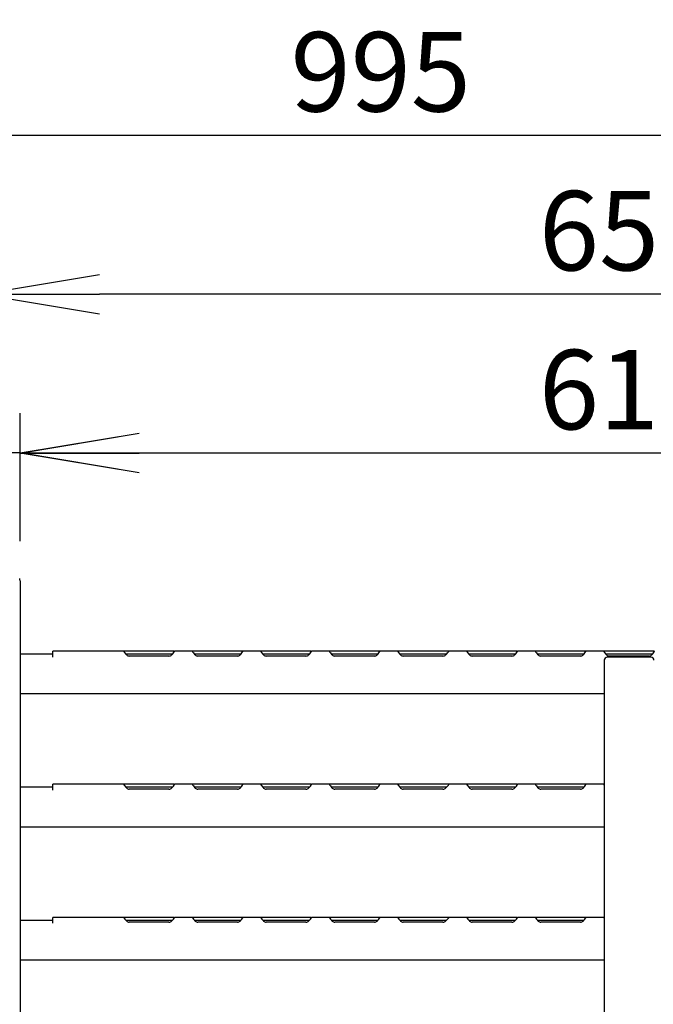
# Model space of a CAD drawing. Extents: x 31 to 8190, y 0 to 5507.
# Drawn here: x 5638 to 5957, y 2328 to 2824 of the extents above; entities that cross this region are included whole.
import ezdxf

# ---------------------------------------------------------------- set-up
doc = ezdxf.new("R2010")
doc.units = 0
doc.header["$LTSCALE"] = 2
doc.header["$MEASUREMENT"] = 0
doc.layers.add('SUNPOU', color=7, linetype='Continuous')
doc.styles.get("Standard").update_dxf_attribs({"font": 'romans.shx', "bigfont": 'extfont.shx'})
doc.dimstyles.get("Standard").update_dxf_attribs({"dimscale": 20, "dimtxt": 2, "dimasz": 3, "dimexe": 1, "dimexo": 1, "dimgap": 0.6, "dimtad": 3, "dimdec": 0, "dimzin": 0, "dimdsep": 46, "dimtxsty": 'Standard', "dimblk": 'OPEN', "dimcen": 1.5, "dimadec": 0, "dimazin": 0, "dimtfac": 1, "dimtdec": 0, "dimtmove": 0, "dimatfit": 0, "dimldrblk": 'DOTSMALL', "dimfxl": 1, "dimtolj": 1, "dimtzin": 0, "dimarcsym": 0})

# ---------------------------------------------------------------- blocks, each defined once
blk = doc.blocks.new('_OPEN')
at = {"color": 0, "linetype": 'ByBlock'}
for p, q in [((-1, 0.1667), (0, 0)), ((0, 0), (-1, -0.1667)), ((0, 0), (-1, 0))]:
    blk.add_line(p, q, dxfattribs=at)
blk = doc.blocks.new('*D43')
at = {"layer": 'DEFPOINTS', "color": 0, "lineweight": 0}
for p in [(5637.73, 2605.5), (5637.73, 2541.24), (6251.23, 2523.24)]:
    blk.add_point(p, dxfattribs=at)
at = {"layer": 'SUNPOU', "color": 0, "lineweight": -2}
for p, q in [((5637.73, 2561.24), (5637.73, 2625.5)), ((6251.23, 2543.24), (6251.23, 2625.5)), ((6191.23, 2605.5), (5697.73, 2605.5))]:
    blk.add_line(p, q, dxfattribs=at)
at = {"layer": 'SUNPOU', "color": 0, "lineweight": -2, "xscale": 60, "yscale": 60, "zscale": 60, "rotation": 180}
blk.add_blockref('_OPEN', (5637.73, 2605.5), dxfattribs=at)
at = {"layer": 'SUNPOU', "color": 0, "lineweight": -2, "xscale": 60, "yscale": 60, "zscale": 60}
blk.add_blockref('_OPEN', (6251.23, 2605.5), dxfattribs=at)
at = {"layer": 'SUNPOU', "color": 0, "insert": (5944.48, 2637.5), "char_height": 40, "attachment_point": 5}
blk.add_mtext('\\A1;614', dxfattribs=at)
blk = doc.blocks.new('_DotSmall')
at = {"color": 0, "linetype": 'ByBlock', "const_width": 0.5}
blk.add_lwpolyline([(-0.0625, 0, 1), (0.0625, 0, 1)], format="xyb", close=True, dxfattribs=at)
blk = doc.blocks.new('*D47')
at = {"layer": 'DEFPOINTS', "color": 0, "lineweight": 0}
for p in [(5617.73, 2605.63), (5617.73, 2541.24), (5637.73, 2541.24)]:
    blk.add_point(p, dxfattribs=at)
at = {"layer": 'SUNPOU', "color": 0, "lineweight": -2}
for p, q in [((5617.73, 2561.24), (5617.73, 2625.63)), ((5637.73, 2561.24), (5637.73, 2625.63)), ((5557.73, 2605.63), (5360.59, 2605.63)), ((5637.73, 2605.63), (5617.73, 2605.63)), ((5697.73, 2605.63), (5757.73, 2605.63))]:
    blk.add_line(p, q, dxfattribs=at)
at = {"layer": 'SUNPOU', "color": 0, "lineweight": -2, "xscale": 60, "yscale": 60, "zscale": 60}
blk.add_blockref('_OPEN', (5617.73, 2605.63), dxfattribs=at)
at = {"layer": 'SUNPOU', "color": 0, "lineweight": -2, "xscale": 60, "yscale": 60, "zscale": 60, "rotation": 180}
blk.add_blockref('_OPEN', (5637.73, 2605.63), dxfattribs=at)
at = {"layer": 'SUNPOU', "color": 0, "insert": (5429.16, 2637.63), "char_height": 40, "attachment_point": 5}
blk.add_mtext('\\A1;□20', dxfattribs=at)
blk = doc.blocks.new('*D48')
at = {"layer": 'DEFPOINTS', "color": 0, "lineweight": 0}
for p in [(5617.73, 2685.5), (5617.73, 2541.24), (6271.23, 2523.24)]:
    blk.add_point(p, dxfattribs=at)
at = {"layer": 'SUNPOU', "color": 0, "lineweight": -2}
for p, q in [((5617.73, 2561.24), (5617.73, 2705.5)), ((6271.23, 2543.24), (6271.23, 2705.5)), ((6211.23, 2685.5), (5677.73, 2685.5))]:
    blk.add_line(p, q, dxfattribs=at)
at = {"layer": 'SUNPOU', "color": 0, "lineweight": -2, "xscale": 60, "yscale": 60, "zscale": 60, "rotation": 180}
blk.add_blockref('_OPEN', (5617.73, 2685.5), dxfattribs=at)
at = {"layer": 'SUNPOU', "color": 0, "lineweight": -2, "xscale": 60, "yscale": 60, "zscale": 60}
blk.add_blockref('_OPEN', (6271.23, 2685.5), dxfattribs=at)
at = {"layer": 'SUNPOU', "color": 0, "insert": (5944.48, 2717.5), "char_height": 40, "attachment_point": 5}
blk.add_mtext('\\A1;654', dxfattribs=at)
blk = doc.blocks.new('*D38')
at = {"layer": 'DEFPOINTS', "color": 0, "lineweight": 0}
for p in [(5322.03, 2765.5), (5322.03, 1789.24), (6316.73, 960.24)]:
    blk.add_point(p, dxfattribs=at)
at = {"layer": 'SUNPOU', "color": 0, "lineweight": -2}
for p, q in [((5322.03, 1809.24), (5322.03, 2785.5)), ((6316.73, 980.24), (6316.73, 2785.5)), ((6256.73, 2765.5), (5382.03, 2765.5))]:
    blk.add_line(p, q, dxfattribs=at)
at = {"layer": 'SUNPOU', "color": 0, "lineweight": -2, "xscale": 60, "yscale": 60, "zscale": 60, "rotation": 180}
blk.add_blockref('_OPEN', (5322.03, 2765.5), dxfattribs=at)
at = {"layer": 'SUNPOU', "color": 0, "lineweight": -2, "xscale": 60, "yscale": 60, "zscale": 60}
blk.add_blockref('_OPEN', (6316.73, 2765.5), dxfattribs=at)
at = {"layer": 'SUNPOU', "color": 0, "insert": (5819.38, 2797.5), "char_height": 40, "attachment_point": 5}
blk.add_mtext('\\A1;995', dxfattribs=at)

msp = doc.modelspace()

# ---------------------------------------------------------------- linework, layer by layer
at = {"color": 2}
for p, q in [((5637.73, 2541.24), (5637.73, 1161.24)), ((5654.23, 2504.24), (5637.73, 2504.24)), ((5654.23, 2502.74), (5654.23, 2505.74)), ((5715.41, 2505.74), (5654.23, 2505.74)), ((5714.41, 2504.24), (5691.06, 2504.24)), ((5749.91, 2505.74), (5715.63, 2505.74)), ((5748.91, 2504.24), (5725.56, 2504.24)), ((5784.41, 2505.74), (5750.13, 2505.74)), ((5783.41, 2504.24), (5760.06, 2504.24)), ((5818.91, 2505.74), (5784.63, 2505.74)), ((5817.91, 2504.24), (5794.56, 2504.24)), ((5853.66, 2505.74), (5819.13, 2505.74)), ((5852.41, 2504.24), (5829.06, 2504.24)), ((5888.16, 2505.74), (5853.88, 2505.74)), ((5887.16, 2504.24), (5863.81, 2504.24)), ((5922.66, 2505.74), (5888.38, 2505.74)), ((5921.66, 2504.24), (5898.31, 2504.24)), ((5957.16, 2505.74), (5922.88, 2505.74)), ((5956.16, 2504.24), (5932.81, 2504.24)), ((5712.73, 2503.31), (5692.73, 2503.31)), ((5747.23, 2503.31), (5727.23, 2503.31)), ((5781.73, 2503.31), (5761.73, 2503.31)), ((5816.23, 2503.31), (5796.23, 2503.31)), ((5850.73, 2503.31), (5830.73, 2503.31)), ((5885.48, 2503.31), (5865.48, 2503.31)), ((5919.98, 2503.31), (5899.98, 2503.31)), ((5931.98, 2501.24), (5931.98, 1215.74)), ((5955.48, 2502.74), (5933.48, 2502.74)), ((5954.48, 2503.31), (5934.48, 2503.31)), ((5931.98, 2484.24), (5637.73, 2484.24)), ((5654.23, 2437.24), (5637.73, 2437.24)), ((5654.23, 2435.74), (5654.23, 2438.74)), ((5715.41, 2438.74), (5654.23, 2438.74)), ((5714.41, 2437.24), (5691.06, 2437.24)), ((5712.73, 2436.31), (5692.73, 2436.31)), ((5749.91, 2438.74), (5715.63, 2438.74)), ((5748.91, 2437.24), (5725.56, 2437.24)), ((5747.23, 2436.31), (5727.23, 2436.31)), ((5784.41, 2438.74), (5750.13, 2438.74)), ((5783.41, 2437.24), (5760.06, 2437.24)), ((5781.73, 2436.31), (5761.73, 2436.31)), ((5818.91, 2438.74), (5784.63, 2438.74)), ((5817.91, 2437.24), (5794.56, 2437.24)), ((5816.23, 2436.31), (5796.23, 2436.31)), ((5853.66, 2438.74), (5819.13, 2438.74)), ((5852.41, 2437.24), (5829.06, 2437.24)), ((5850.73, 2436.31), (5830.73, 2436.31)), ((5888.16, 2438.74), (5853.88, 2438.74)), ((5887.16, 2437.24), (5863.81, 2437.24)), ((5885.48, 2436.31), (5865.48, 2436.31)), ((5922.66, 2438.74), (5888.38, 2438.74)), ((5921.66, 2437.24), (5898.31, 2437.24)), ((5919.98, 2436.31), (5899.98, 2436.31)), ((5931.98, 2438.74), (5922.88, 2438.74)), ((5931.98, 2417.24), (5637.73, 2417.24)), ((5654.23, 2370.24), (5637.73, 2370.24)), ((5654.23, 2368.74), (5654.23, 2371.74)), ((5715.41, 2371.74), (5654.23, 2371.74)), ((5714.41, 2370.24), (5691.06, 2370.24)), ((5749.91, 2371.74), (5715.63, 2371.74)), ((5748.91, 2370.24), (5725.56, 2370.24)), ((5784.41, 2371.74), (5750.13, 2371.74)), ((5783.41, 2370.24), (5760.06, 2370.24)), ((5818.91, 2371.74), (5784.63, 2371.74)), ((5817.91, 2370.24), (5794.56, 2370.24)), ((5853.66, 2371.74), (5819.13, 2371.74)), ((5852.41, 2370.24), (5829.06, 2370.24)), ((5888.16, 2371.74), (5853.88, 2371.74)), ((5887.16, 2370.24), (5863.81, 2370.24)), ((5922.66, 2371.74), (5888.38, 2371.74)), ((5921.66, 2370.24), (5898.31, 2370.24)), ((5931.98, 2371.74), (5922.88, 2371.74)), ((5712.73, 2369.31), (5692.73, 2369.31)), ((5747.23, 2369.31), (5727.23, 2369.31)), ((5781.73, 2369.31), (5761.73, 2369.31)), ((5816.23, 2369.31), (5796.23, 2369.31)), ((5850.73, 2369.31), (5830.73, 2369.31)), ((5885.48, 2369.31), (5865.48, 2369.31)), ((5919.98, 2369.31), (5899.98, 2369.31)), ((5931.98, 2350.24), (5637.73, 2350.24))]:
    msp.add_line(p, q, dxfattribs=at)
for centre, start, end in [((5933.48, 2501.24), 90, 180), ((5955.48, 2501.24), 0, 90)]:
    msp.add_arc(centre, 1.5, start, end, dxfattribs=at)
msp.add_ellipse((5634.73, 2541.24), major_axis=(0, 3), ratio=1, start_param=-1.570796, end_param=-1.193809, dxfattribs=at)
for points, knots in [([(5689.84, 2505.74), (5689.88, 2505.74), (5689.96, 2505.68), (5690.02, 2505.61), (5690.06, 2505.56)], [0, 0, 0, 0, 0.361741, 1, 1, 1, 1]), ([(5690.06, 2505.56), (5690.11, 2505.5), (5690.37, 2505.12), (5690.62, 2504.74), (5690.86, 2504.45)], [0, 0, 0, 0, 0.18218, 1, 1, 1, 1]), ([(5714.61, 2504.45), (5714.85, 2504.74), (5715.16, 2505.1), (5715.46, 2505.74), (5715.63, 2505.74)], [0, 0, 0, 0, 0.689406, 1, 1, 1, 1]), ([(5724.34, 2505.74), (5724.38, 2505.74), (5724.46, 2505.68), (5724.52, 2505.61), (5724.56, 2505.56)], [0, 0, 0, 0, 0.361741, 1, 1, 1, 1]), ([(5724.56, 2505.56), (5724.61, 2505.5), (5724.87, 2505.12), (5725.12, 2504.74), (5725.36, 2504.45)], [0, 0, 0, 0, 0.18218, 1, 1, 1, 1]), ([(5749.11, 2504.45), (5749.35, 2504.74), (5749.66, 2505.1), (5749.96, 2505.74), (5750.13, 2505.74)], [0, 0, 0, 0, 0.689406, 1, 1, 1, 1]), ([(5758.84, 2505.74), (5758.88, 2505.74), (5758.96, 2505.68), (5759.02, 2505.61), (5759.06, 2505.56)], [0, 0, 0, 0, 0.361741, 1, 1, 1, 1]), ([(5759.06, 2505.56), (5759.11, 2505.5), (5759.37, 2505.12), (5759.62, 2504.74), (5759.86, 2504.45)], [0, 0, 0, 0, 0.18218, 1, 1, 1, 1]), ([(5783.61, 2504.45), (5783.85, 2504.74), (5784.16, 2505.1), (5784.46, 2505.74), (5784.63, 2505.74)], [0, 0, 0, 0, 0.689406, 1, 1, 1, 1]), ([(5793.34, 2505.74), (5793.38, 2505.74), (5793.46, 2505.68), (5793.52, 2505.61), (5793.56, 2505.56)], [0, 0, 0, 0, 0.361741, 1, 1, 1, 1]), ([(5793.56, 2505.56), (5793.61, 2505.5), (5793.87, 2505.12), (5794.12, 2504.74), (5794.36, 2504.45)], [0, 0, 0, 0, 0.18218, 1, 1, 1, 1]), ([(5818.11, 2504.45), (5818.35, 2504.74), (5818.66, 2505.1), (5818.96, 2505.74), (5819.13, 2505.74)], [0, 0, 0, 0, 0.689406, 1, 1, 1, 1]), ([(5827.84, 2505.74), (5827.88, 2505.74), (5827.96, 2505.68), (5828.02, 2505.61), (5828.06, 2505.56)], [0, 0, 0, 0, 0.361741, 1, 1, 1, 1]), ([(5828.06, 2505.56), (5828.11, 2505.5), (5828.37, 2505.12), (5828.62, 2504.74), (5828.86, 2504.45)], [0, 0, 0, 0, 0.18218, 1, 1, 1, 1]), ([(5852.61, 2504.45), (5852.85, 2504.74), (5853.41, 2505.1), (5853.71, 2505.74), (5853.88, 2505.74)], [0, 0, 0, 0, 0.689406, 1, 1, 1, 1]), ([(5862.59, 2505.74), (5862.63, 2505.74), (5862.71, 2505.68), (5862.77, 2505.61), (5862.81, 2505.56)], [0, 0, 0, 0, 0.361741, 1, 1, 1, 1]), ([(5862.81, 2505.56), (5862.86, 2505.5), (5863.12, 2505.12), (5863.37, 2504.74), (5863.61, 2504.45)], [0, 0, 0, 0, 0.18218, 1, 1, 1, 1]), ([(5887.36, 2504.45), (5887.6, 2504.74), (5887.91, 2505.1), (5888.21, 2505.74), (5888.38, 2505.74)], [0, 0, 0, 0, 0.689406, 1, 1, 1, 1]), ([(5897.09, 2505.74), (5897.13, 2505.74), (5897.21, 2505.68), (5897.27, 2505.61), (5897.31, 2505.56)], [0, 0, 0, 0, 0.361741, 1, 1, 1, 1]), ([(5897.31, 2505.56), (5897.36, 2505.5), (5897.62, 2505.12), (5897.87, 2504.74), (5898.11, 2504.45)], [0, 0, 0, 0, 0.18218, 1, 1, 1, 1]), ([(5921.86, 2504.45), (5922.1, 2504.74), (5922.41, 2505.1), (5922.71, 2505.74), (5922.88, 2505.74)], [0, 0, 0, 0, 0.689406, 1, 1, 1, 1]), ([(5931.59, 2505.74), (5931.63, 2505.74), (5931.71, 2505.68), (5931.77, 2505.61), (5931.81, 2505.56)], [0, 0, 0, 0, 0.361741, 1, 1, 1, 1]), ([(5931.81, 2505.56), (5931.86, 2505.5), (5932.12, 2505.12), (5932.37, 2504.74), (5932.61, 2504.45)], [0, 0, 0, 0, 0.18218, 1, 1, 1, 1]), ([(5956.36, 2504.45), (5956.6, 2504.74), (5956.91, 2505.1), (5957.21, 2505.74), (5957.38, 2505.74)], [0, 0, 0, 0, 0.689406, 1, 1, 1, 1]), ([(5689.84, 2438.74), (5689.88, 2438.74), (5689.96, 2438.68), (5690.02, 2438.61), (5690.06, 2438.56)], [0, 0, 0, 0, 0.361741, 1, 1, 1, 1]), ([(5690.06, 2438.56), (5690.11, 2438.5), (5690.37, 2438.12), (5690.62, 2437.74), (5690.86, 2437.45)], [0, 0, 0, 0, 0.18218, 1, 1, 1, 1]), ([(5714.61, 2437.45), (5714.85, 2437.74), (5715.16, 2438.1), (5715.46, 2438.74), (5715.63, 2438.74)], [0, 0, 0, 0, 0.689406, 1, 1, 1, 1]), ([(5724.34, 2438.74), (5724.38, 2438.74), (5724.46, 2438.68), (5724.52, 2438.61), (5724.56, 2438.56)], [0, 0, 0, 0, 0.361741, 1, 1, 1, 1]), ([(5724.56, 2438.56), (5724.61, 2438.5), (5724.87, 2438.12), (5725.12, 2437.74), (5725.36, 2437.45)], [0, 0, 0, 0, 0.18218, 1, 1, 1, 1]), ([(5749.11, 2437.45), (5749.35, 2437.74), (5749.66, 2438.1), (5749.96, 2438.74), (5750.13, 2438.74)], [0, 0, 0, 0, 0.689406, 1, 1, 1, 1]), ([(5758.84, 2438.74), (5758.88, 2438.74), (5758.96, 2438.68), (5759.02, 2438.61), (5759.06, 2438.56)], [0, 0, 0, 0, 0.361741, 1, 1, 1, 1]), ([(5759.06, 2438.56), (5759.11, 2438.5), (5759.37, 2438.12), (5759.62, 2437.74), (5759.86, 2437.45)], [0, 0, 0, 0, 0.18218, 1, 1, 1, 1]), ([(5783.61, 2437.45), (5783.85, 2437.74), (5784.16, 2438.1), (5784.46, 2438.74), (5784.63, 2438.74)], [0, 0, 0, 0, 0.689406, 1, 1, 1, 1]), ([(5793.34, 2438.74), (5793.38, 2438.74), (5793.46, 2438.68), (5793.52, 2438.61), (5793.56, 2438.56)], [0, 0, 0, 0, 0.361741, 1, 1, 1, 1]), ([(5793.56, 2438.56), (5793.61, 2438.5), (5793.87, 2438.12), (5794.12, 2437.74), (5794.36, 2437.45)], [0, 0, 0, 0, 0.18218, 1, 1, 1, 1]), ([(5818.11, 2437.45), (5818.35, 2437.74), (5818.66, 2438.1), (5818.96, 2438.74), (5819.13, 2438.74)], [0, 0, 0, 0, 0.689406, 1, 1, 1, 1]), ([(5827.84, 2438.74), (5827.88, 2438.74), (5827.96, 2438.68), (5828.02, 2438.61), (5828.06, 2438.56)], [0, 0, 0, 0, 0.361741, 1, 1, 1, 1]), ([(5828.06, 2438.56), (5828.11, 2438.5), (5828.37, 2438.12), (5828.62, 2437.74), (5828.86, 2437.45)], [0, 0, 0, 0, 0.18218, 1, 1, 1, 1]), ([(5852.61, 2437.45), (5852.85, 2437.74), (5853.41, 2438.1), (5853.71, 2438.74), (5853.88, 2438.74)], [0, 0, 0, 0, 0.689406, 1, 1, 1, 1]), ([(5862.59, 2438.74), (5862.63, 2438.74), (5862.71, 2438.68), (5862.77, 2438.61), (5862.81, 2438.56)], [0, 0, 0, 0, 0.361741, 1, 1, 1, 1]), ([(5862.81, 2438.56), (5862.86, 2438.5), (5863.12, 2438.12), (5863.37, 2437.74), (5863.61, 2437.45)], [0, 0, 0, 0, 0.18218, 1, 1, 1, 1]), ([(5887.36, 2437.45), (5887.6, 2437.74), (5887.91, 2438.1), (5888.21, 2438.74), (5888.38, 2438.74)], [0, 0, 0, 0, 0.689406, 1, 1, 1, 1]), ([(5897.09, 2438.74), (5897.13, 2438.74), (5897.21, 2438.68), (5897.27, 2438.61), (5897.31, 2438.56)], [0, 0, 0, 0, 0.361741, 1, 1, 1, 1]), ([(5897.31, 2438.56), (5897.36, 2438.5), (5897.62, 2438.12), (5897.87, 2437.74), (5898.11, 2437.45)], [0, 0, 0, 0, 0.18218, 1, 1, 1, 1]), ([(5921.86, 2437.45), (5922.1, 2437.74), (5922.41, 2438.1), (5922.71, 2438.74), (5922.88, 2438.74)], [0, 0, 0, 0, 0.689406, 1, 1, 1, 1]), ([(5931.59, 2438.74), (5931.63, 2438.74), (5931.71, 2438.68), (5931.77, 2438.61), (5931.81, 2438.56)], [0, 0, 0, 0, 0.361741, 1, 1, 1, 1]), ([(5931.81, 2438.56), (5931.83, 2438.53), (5931.89, 2438.46), (5931.94, 2438.38), (5931.97, 2438.34)], [0, 0, 0, 0, 0.461669, 1, 1, 1, 1]), ([(5689.84, 2371.74), (5689.88, 2371.74), (5689.96, 2371.68), (5690.02, 2371.61), (5690.06, 2371.56)], [0, 0, 0, 0, 0.361741, 1, 1, 1, 1]), ([(5690.06, 2371.56), (5690.11, 2371.5), (5690.37, 2371.12), (5690.62, 2370.74), (5690.86, 2370.45)], [0, 0, 0, 0, 0.18218, 1, 1, 1, 1]), ([(5714.61, 2370.45), (5714.85, 2370.74), (5715.16, 2371.1), (5715.46, 2371.74), (5715.63, 2371.74)], [0, 0, 0, 0, 0.689406, 1, 1, 1, 1]), ([(5724.34, 2371.74), (5724.38, 2371.74), (5724.46, 2371.68), (5724.52, 2371.61), (5724.56, 2371.56)], [0, 0, 0, 0, 0.361741, 1, 1, 1, 1]), ([(5724.56, 2371.56), (5724.61, 2371.5), (5724.87, 2371.12), (5725.12, 2370.74), (5725.36, 2370.45)], [0, 0, 0, 0, 0.18218, 1, 1, 1, 1]), ([(5749.11, 2370.45), (5749.35, 2370.74), (5749.66, 2371.1), (5749.96, 2371.74), (5750.13, 2371.74)], [0, 0, 0, 0, 0.689406, 1, 1, 1, 1]), ([(5758.84, 2371.74), (5758.88, 2371.74), (5758.96, 2371.68), (5759.02, 2371.61), (5759.06, 2371.56)], [0, 0, 0, 0, 0.361741, 1, 1, 1, 1]), ([(5759.06, 2371.56), (5759.11, 2371.5), (5759.37, 2371.12), (5759.62, 2370.74), (5759.86, 2370.45)], [0, 0, 0, 0, 0.18218, 1, 1, 1, 1]), ([(5783.61, 2370.45), (5783.85, 2370.74), (5784.16, 2371.1), (5784.46, 2371.74), (5784.63, 2371.74)], [0, 0, 0, 0, 0.689406, 1, 1, 1, 1]), ([(5793.34, 2371.74), (5793.38, 2371.74), (5793.46, 2371.68), (5793.52, 2371.61), (5793.56, 2371.56)], [0, 0, 0, 0, 0.361741, 1, 1, 1, 1]), ([(5793.56, 2371.56), (5793.61, 2371.5), (5793.87, 2371.12), (5794.12, 2370.74), (5794.36, 2370.45)], [0, 0, 0, 0, 0.18218, 1, 1, 1, 1]), ([(5818.11, 2370.45), (5818.35, 2370.74), (5818.66, 2371.1), (5818.96, 2371.74), (5819.13, 2371.74)], [0, 0, 0, 0, 0.689406, 1, 1, 1, 1]), ([(5827.84, 2371.74), (5827.88, 2371.74), (5827.96, 2371.68), (5828.02, 2371.61), (5828.06, 2371.56)], [0, 0, 0, 0, 0.361741, 1, 1, 1, 1]), ([(5828.06, 2371.56), (5828.11, 2371.5), (5828.37, 2371.12), (5828.62, 2370.74), (5828.86, 2370.45)], [0, 0, 0, 0, 0.18218, 1, 1, 1, 1]), ([(5852.61, 2370.45), (5852.85, 2370.74), (5853.41, 2371.1), (5853.71, 2371.74), (5853.88, 2371.74)], [0, 0, 0, 0, 0.689406, 1, 1, 1, 1]), ([(5862.59, 2371.74), (5862.63, 2371.74), (5862.71, 2371.68), (5862.77, 2371.61), (5862.81, 2371.56)], [0, 0, 0, 0, 0.361741, 1, 1, 1, 1]), ([(5862.81, 2371.56), (5862.86, 2371.5), (5863.12, 2371.12), (5863.37, 2370.74), (5863.61, 2370.45)], [0, 0, 0, 0, 0.18218, 1, 1, 1, 1]), ([(5887.36, 2370.45), (5887.6, 2370.74), (5887.91, 2371.1), (5888.21, 2371.74), (5888.38, 2371.74)], [0, 0, 0, 0, 0.689406, 1, 1, 1, 1]), ([(5897.09, 2371.74), (5897.13, 2371.74), (5897.21, 2371.68), (5897.27, 2371.61), (5897.31, 2371.56)], [0, 0, 0, 0, 0.361741, 1, 1, 1, 1]), ([(5897.31, 2371.56), (5897.36, 2371.5), (5897.62, 2371.12), (5897.87, 2370.74), (5898.11, 2370.45)], [0, 0, 0, 0, 0.18218, 1, 1, 1, 1]), ([(5921.86, 2370.45), (5922.1, 2370.74), (5922.41, 2371.1), (5922.71, 2371.74), (5922.88, 2371.74)], [0, 0, 0, 0, 0.689406, 1, 1, 1, 1]), ([(5931.59, 2371.74), (5931.63, 2371.74), (5931.71, 2371.68), (5931.77, 2371.61), (5931.81, 2371.56)], [0, 0, 0, 0, 0.361741, 1, 1, 1, 1]), ([(5931.81, 2371.56), (5931.83, 2371.53), (5931.89, 2371.46), (5931.94, 2371.38), (5931.97, 2371.34)], [0, 0, 0, 0, 0.461669, 1, 1, 1, 1])]:
    msp.add_open_spline(points, degree=3, knots=knots, dxfattribs=at)
for points in [[(5690.86, 2504.45), (5691.02, 2504.24), (5691.21, 2504.04), (5691.41, 2503.86)], [(5691.41, 2503.86), (5691.78, 2503.55), (5692.26, 2503.31), (5692.73, 2503.31)], [(5712.73, 2503.31), (5713.21, 2503.31), (5713.69, 2503.55), (5714.05, 2503.86)], [(5714.05, 2503.86), (5714.26, 2504.04), (5714.44, 2504.24), (5714.61, 2504.45)], [(5725.36, 2504.45), (5725.52, 2504.24), (5725.71, 2504.04), (5725.91, 2503.86)], [(5725.91, 2503.86), (5726.28, 2503.55), (5726.76, 2503.31), (5727.23, 2503.31)], [(5747.23, 2503.31), (5747.71, 2503.31), (5748.19, 2503.55), (5748.55, 2503.86)], [(5748.55, 2503.86), (5748.76, 2504.04), (5748.94, 2504.24), (5749.11, 2504.45)], [(5759.86, 2504.45), (5760.02, 2504.24), (5760.21, 2504.04), (5760.41, 2503.86)], [(5760.41, 2503.86), (5760.78, 2503.55), (5761.26, 2503.31), (5761.73, 2503.31)], [(5781.73, 2503.31), (5782.21, 2503.31), (5782.69, 2503.55), (5783.05, 2503.86)], [(5783.05, 2503.86), (5783.26, 2504.04), (5783.44, 2504.24), (5783.61, 2504.45)], [(5794.36, 2504.45), (5794.52, 2504.24), (5794.71, 2504.04), (5794.91, 2503.86)], [(5794.91, 2503.86), (5795.28, 2503.55), (5795.76, 2503.31), (5796.23, 2503.31)], [(5816.23, 2503.31), (5816.71, 2503.31), (5817.19, 2503.55), (5817.55, 2503.86)], [(5817.55, 2503.86), (5817.76, 2504.04), (5817.94, 2504.24), (5818.11, 2504.45)], [(5828.86, 2504.45), (5829.02, 2504.24), (5829.21, 2504.04), (5829.41, 2503.86)], [(5829.41, 2503.86), (5829.78, 2503.55), (5830.26, 2503.31), (5830.73, 2503.31)], [(5850.73, 2503.31), (5851.21, 2503.31), (5851.69, 2503.55), (5852.05, 2503.86)], [(5852.05, 2503.86), (5852.26, 2504.04), (5852.44, 2504.24), (5852.61, 2504.45)], [(5863.61, 2504.45), (5863.77, 2504.24), (5863.96, 2504.04), (5864.16, 2503.86)], [(5864.16, 2503.86), (5864.53, 2503.55), (5865.01, 2503.31), (5865.48, 2503.31)], [(5885.48, 2503.31), (5885.96, 2503.31), (5886.44, 2503.55), (5886.8, 2503.86)], [(5886.8, 2503.86), (5887.01, 2504.04), (5887.19, 2504.24), (5887.36, 2504.45)], [(5898.11, 2504.45), (5898.27, 2504.24), (5898.46, 2504.04), (5898.66, 2503.86)], [(5898.66, 2503.86), (5899.03, 2503.55), (5899.51, 2503.31), (5899.98, 2503.31)], [(5919.98, 2503.31), (5920.46, 2503.31), (5920.94, 2503.55), (5921.3, 2503.86)], [(5921.3, 2503.86), (5921.51, 2504.04), (5921.69, 2504.24), (5921.86, 2504.45)], [(5932.61, 2504.45), (5932.77, 2504.24), (5932.96, 2504.04), (5933.16, 2503.86)], [(5933.16, 2503.86), (5933.36, 2503.7), (5933.57, 2503.55), (5933.8, 2503.46)], [(5954.48, 2503.31), (5954.96, 2503.31), (5955.44, 2503.55), (5955.8, 2503.86)], [(5955.8, 2503.86), (5956.01, 2504.04), (5956.19, 2504.24), (5956.36, 2504.45)], [(5933.8, 2503.46), (5934.02, 2503.37), (5934.25, 2503.31), (5934.48, 2503.31)], [(5690.86, 2437.45), (5691.02, 2437.24), (5691.21, 2437.04), (5691.41, 2436.86)], [(5691.41, 2436.86), (5691.78, 2436.55), (5692.26, 2436.31), (5692.73, 2436.31)], [(5712.73, 2436.31), (5713.21, 2436.31), (5713.69, 2436.55), (5714.05, 2436.86)], [(5714.05, 2436.86), (5714.26, 2437.04), (5714.44, 2437.24), (5714.61, 2437.45)], [(5725.36, 2437.45), (5725.52, 2437.24), (5725.71, 2437.04), (5725.91, 2436.86)], [(5725.91, 2436.86), (5726.28, 2436.55), (5726.76, 2436.31), (5727.23, 2436.31)], [(5747.23, 2436.31), (5747.71, 2436.31), (5748.19, 2436.55), (5748.55, 2436.86)], [(5748.55, 2436.86), (5748.76, 2437.04), (5748.94, 2437.24), (5749.11, 2437.45)], [(5759.86, 2437.45), (5760.02, 2437.24), (5760.21, 2437.04), (5760.41, 2436.86)], [(5760.41, 2436.86), (5760.78, 2436.55), (5761.26, 2436.31), (5761.73, 2436.31)], [(5781.73, 2436.31), (5782.21, 2436.31), (5782.69, 2436.55), (5783.05, 2436.86)], [(5783.05, 2436.86), (5783.26, 2437.04), (5783.44, 2437.24), (5783.61, 2437.45)], [(5794.36, 2437.45), (5794.52, 2437.24), (5794.71, 2437.04), (5794.91, 2436.86)], [(5794.91, 2436.86), (5795.28, 2436.55), (5795.76, 2436.31), (5796.23, 2436.31)], [(5816.23, 2436.31), (5816.71, 2436.31), (5817.19, 2436.55), (5817.55, 2436.86)], [(5817.55, 2436.86), (5817.76, 2437.04), (5817.94, 2437.24), (5818.11, 2437.45)], [(5828.86, 2437.45), (5829.02, 2437.24), (5829.21, 2437.04), (5829.41, 2436.86)], [(5829.41, 2436.86), (5829.78, 2436.55), (5830.26, 2436.31), (5830.73, 2436.31)], [(5850.73, 2436.31), (5851.21, 2436.31), (5851.69, 2436.55), (5852.05, 2436.86)], [(5852.05, 2436.86), (5852.26, 2437.04), (5852.44, 2437.24), (5852.61, 2437.45)], [(5863.61, 2437.45), (5863.77, 2437.24), (5863.96, 2437.04), (5864.16, 2436.86)], [(5864.16, 2436.86), (5864.53, 2436.55), (5865.01, 2436.31), (5865.48, 2436.31)], [(5885.48, 2436.31), (5885.96, 2436.31), (5886.44, 2436.55), (5886.8, 2436.86)], [(5886.8, 2436.86), (5887.01, 2437.04), (5887.19, 2437.24), (5887.36, 2437.45)], [(5898.11, 2437.45), (5898.27, 2437.24), (5898.46, 2437.04), (5898.66, 2436.86)], [(5898.66, 2436.86), (5899.03, 2436.55), (5899.51, 2436.31), (5899.98, 2436.31)], [(5919.98, 2436.31), (5920.46, 2436.31), (5920.94, 2436.55), (5921.3, 2436.86)], [(5921.3, 2436.86), (5921.51, 2437.04), (5921.69, 2437.24), (5921.86, 2437.45)], [(5690.86, 2370.45), (5691.02, 2370.24), (5691.21, 2370.04), (5691.41, 2369.86)], [(5691.41, 2369.86), (5691.78, 2369.55), (5692.26, 2369.31), (5692.73, 2369.31)], [(5712.73, 2369.31), (5713.21, 2369.31), (5713.69, 2369.55), (5714.05, 2369.86)], [(5714.05, 2369.86), (5714.26, 2370.04), (5714.44, 2370.24), (5714.61, 2370.45)], [(5725.36, 2370.45), (5725.52, 2370.24), (5725.71, 2370.04), (5725.91, 2369.86)], [(5725.91, 2369.86), (5726.28, 2369.55), (5726.76, 2369.31), (5727.23, 2369.31)], [(5747.23, 2369.31), (5747.71, 2369.31), (5748.19, 2369.55), (5748.55, 2369.86)], [(5748.55, 2369.86), (5748.76, 2370.04), (5748.94, 2370.24), (5749.11, 2370.45)], [(5759.86, 2370.45), (5760.02, 2370.24), (5760.21, 2370.04), (5760.41, 2369.86)], [(5760.41, 2369.86), (5760.78, 2369.55), (5761.26, 2369.31), (5761.73, 2369.31)], [(5781.73, 2369.31), (5782.21, 2369.31), (5782.69, 2369.55), (5783.05, 2369.86)], [(5783.05, 2369.86), (5783.26, 2370.04), (5783.44, 2370.24), (5783.61, 2370.45)], [(5794.36, 2370.45), (5794.52, 2370.24), (5794.71, 2370.04), (5794.91, 2369.86)], [(5794.91, 2369.86), (5795.28, 2369.55), (5795.76, 2369.31), (5796.23, 2369.31)], [(5816.23, 2369.31), (5816.71, 2369.31), (5817.19, 2369.55), (5817.55, 2369.86)], [(5817.55, 2369.86), (5817.76, 2370.04), (5817.94, 2370.24), (5818.11, 2370.45)], [(5828.86, 2370.45), (5829.02, 2370.24), (5829.21, 2370.04), (5829.41, 2369.86)], [(5829.41, 2369.86), (5829.78, 2369.55), (5830.26, 2369.31), (5830.73, 2369.31)], [(5850.73, 2369.31), (5851.21, 2369.31), (5851.69, 2369.55), (5852.05, 2369.86)], [(5852.05, 2369.86), (5852.26, 2370.04), (5852.44, 2370.24), (5852.61, 2370.45)], [(5863.61, 2370.45), (5863.77, 2370.24), (5863.96, 2370.04), (5864.16, 2369.86)], [(5864.16, 2369.86), (5864.53, 2369.55), (5865.01, 2369.31), (5865.48, 2369.31)], [(5885.48, 2369.31), (5885.96, 2369.31), (5886.44, 2369.55), (5886.8, 2369.86)], [(5886.8, 2369.86), (5887.01, 2370.04), (5887.19, 2370.24), (5887.36, 2370.45)], [(5898.11, 2370.45), (5898.27, 2370.24), (5898.46, 2370.04), (5898.66, 2369.86)], [(5898.66, 2369.86), (5899.03, 2369.55), (5899.51, 2369.31), (5899.98, 2369.31)], [(5919.98, 2369.31), (5920.46, 2369.31), (5920.94, 2369.55), (5921.3, 2369.86)], [(5921.3, 2369.86), (5921.51, 2370.04), (5921.69, 2370.24), (5921.86, 2370.45)]]:
    msp.add_open_spline(points, degree=3, dxfattribs=at)

# ---------------------------------------------------------------- dimensions: what is measured, and where the dimension line sits
at = {"layer": 'SUNPOU'}
for base, p1, p2, picture, middle in [((5322.03, 2765.5), (6316.73, 960.24), (5322.03, 1789.24), '*D38', (5819.38, 2797.5)), ((5617.73400831, 2685.49512511), (6271.23400831, 2523.24020039), (5617.73400831, 2541.24020039), '*D48', (5944.48400831, 2717.49512511)), ((5637.73400831, 2605.49512511), (6251.23400831, 2523.24020039), (5637.73400831, 2541.24020039), '*D43', (5944.48400831, 2637.49512511))]:
    dim = msp.add_linear_dim(base=base, p1=p1, p2=p2, dimstyle='Standard', dxfattribs=at)
    dim.commit()
    dim.dimension.update_dxf_attribs({"geometry": picture, "text_midpoint": middle})
dim = msp.add_linear_dim(base=(5617.73, 2605.63), p1=(5637.73, 2541.24), p2=(5617.73, 2541.24), text='□<>', dimstyle='Standard', override={"dimpost": ''}, dxfattribs=at)
dim.commit()
dim.dimension.update_dxf_attribs({"geometry": '*D47', "text_midpoint": (5429.16, 2637.63)})

doc.saveas('drawing.dxf')
